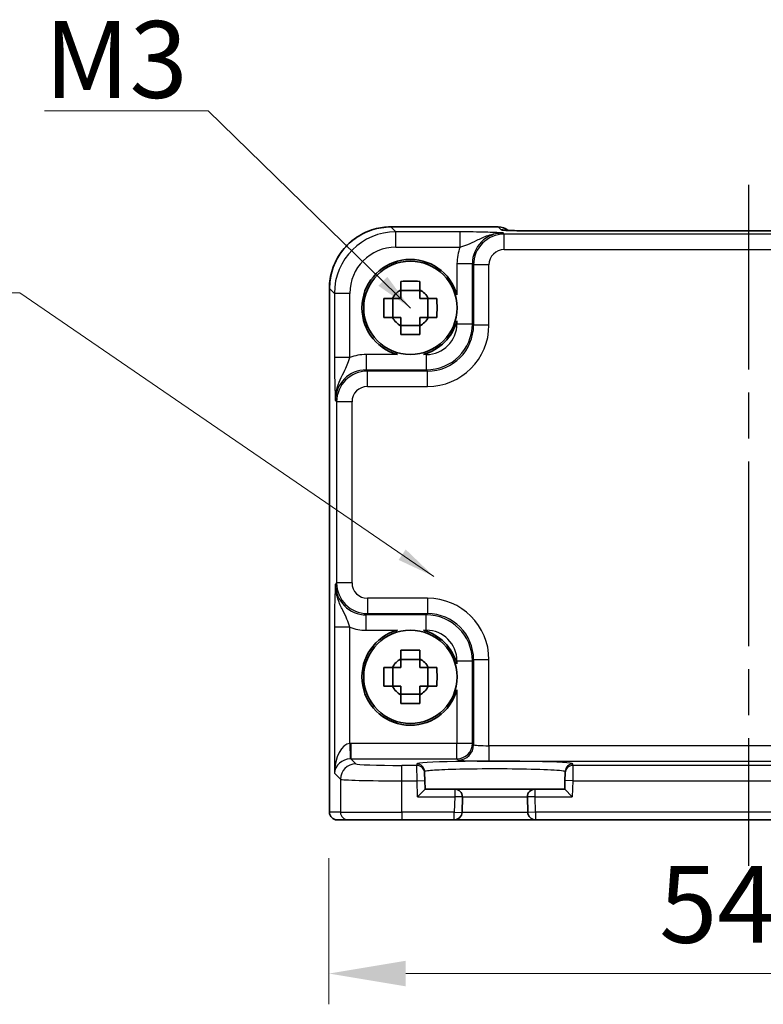
# Model space of a CAD drawing. Units: millimetres. Extents: x 14 to 2195, y 8 to 570.
# Drawn here: x 706 to 755, y 206 to 270 of the extents above; entities that cross this region are included whole.
import ezdxf

# ---------------------------------------------------------------- set-up
doc = ezdxf.new("R2010")
doc.units = ezdxf.units.MM
doc.linetypes.add('AM_ISO08W050', pattern=[18, 12, -1.5, 3, -1.5])
doc.layers.get('Defpoints').update_dxf_attribs({"lineweight": 25})
for name, color, linetype, lineweight in [('AM_7', 4, 'AM_ISO08W050', 25), ('Dimension (ISO)', 7, 'Continuous', 18), ('Dimension (ISO) @ 1', 7, 'Continuous', 18), ('Symbol (ISO)', 7, 'Continuous', 18), ('Visible (ISO)', 7, 'Continuous', 35), ('Visible Narrow (ISO)', 7, 'Continuous', 25)]:
    doc.layers.add(name, color=color, linetype=linetype, lineweight=lineweight)
doc.styles.add('Note Text (TK)', font='txt')
doc.dimstyles.new('Default - Method 1b (TK)', dxfattribs={"dimtxt": 2.5, "dimasz": 2.5, "dimexe": 1, "dimexo": 1.5, "dimgap": 1, "dimtad": 1, "dimtoh": 1, "dimrnd": 1e-08, "dimdsep": 46, "dimtxsty": 'Note Text (TK)', "dimcen": 0.09, "dimdle": 5, "dimclrd": 100, "dimclre": 100, "dimclrt": 7, "dimadec": 1, "dimazin": 1, "dimtfac": 1, "dimtmove": 0, "dimatfit": 3, "dimfxl": 1, "dimtolj": 1, "dimlwd": -1, "dimlwe": -1, "dimarcsym": 0})
doc.dimstyles.new('Default - Method 1b (TK)$7', dxfattribs={"dimtxt": 2.5, "dimasz": 2.5, "dimexe": 1, "dimexo": 1.5, "dimgap": 1, "dimtad": 1, "dimtoh": 1, "dimrnd": 1e-08, "dimdsep": 46, "dimtxsty": 'Note Text (TK)', "dimcen": 0.09, "dimdle": 5, "dimclrd": 100, "dimclre": 100, "dimclrt": 7, "dimadec": 1, "dimazin": 1, "dimtfac": 1, "dimtmove": 0, "dimatfit": 3, "dimfxl": 1, "dimtolj": 1, "dimlwd": -1, "dimlwe": -1, "dimarcsym": 0})

# ---------------------------------------------------------------- blocks, each defined once
blk = doc.blocks.new('*D33')
at = {"layer": 'Defpoints', "color": 0}
for p in [(726.308, 218.576), (780.908, 218.576), (726.308, 208.076)]:
    blk.add_point(p, dxfattribs=at)
at = {"layer": 'Dimension (ISO)', "color": 100}
for p, q in [((726.308, 215.576), (726.308, 206.076)), ((780.908, 215.576), (780.908, 206.076)), ((775.908, 208.076), (731.308, 208.076))]:
    blk.add_line(p, q, dxfattribs=at)
for points in [[(731.308, 208.91), (731.308, 207.243), (726.308, 208.076)], [(775.908, 208.91), (775.908, 207.243), (780.908, 208.076)]]:
    blk.add_solid(points, dxfattribs=at)
at = {"layer": 'Dimension (ISO)', "color": 7, "insert": (747.799, 212.576), "char_height": 5, "attachment_point": 4, "style": 'Note Text (TK)'}
blk.add_mtext('\\A1;54.6', dxfattribs=at)

msp = doc.modelspace()

# ---------------------------------------------------------------- linework, layer by layer
at = {"layer": 'AM_7'}
msp.add_line((753.6082, 259.3789), (753.6082, 215.0763), dxfattribs=at)
at = {"layer": 'Visible (ISO)'}
for p, q in [((730.3419, 256.6408), (737.3295, 256.6408)), ((766.8387, 256.3789), (740.3777, 256.3789)), ((726.3437, 218.5763), (726.3437, 252.6426)), ((732.2249, 252.5129), (730.9915, 252.5129)), ((730.4717, 250.7597), (730.4717, 251.993)), ((732.7448, 250.7597), (732.7448, 251.993)), ((730.9915, 250.2398), (732.2249, 250.2398)), ((732.2249, 228.5129), (730.9915, 228.5129)), ((730.4717, 226.7597), (730.4717, 227.993)), ((732.7448, 226.7597), (732.7448, 227.993)), ((730.9915, 226.2398), (732.2249, 226.2398)), ((732.5331, 221.1276), (732.5304, 221.2294)), ((732.5331, 221.1276), (732.5461, 220.6279)), ((741.6703, 220.6279), (741.6834, 221.1276)), ((741.686, 221.2294), (741.6834, 221.1276)), ((732.5606, 220.0763), (732.5461, 220.6279)), ((741.6703, 220.6279), (741.6558, 220.0763)), ((732.5606, 220.0763), (732.0735, 219.5763)), ((734.4949, 220.0763), (732.5606, 220.0763)), ((739.7215, 220.0763), (734.4949, 220.0763)), ((741.6558, 220.0763), (739.7215, 220.0763)), ((742.1429, 219.5763), (741.6558, 220.0763)), ((734.9686, 218.5632), (734.9948, 219.5632)), ((739.2216, 219.5632), (739.2478, 218.5632)), ((726.844, 218.0763), (726.8437, 218.0763)), ((726.844, 218.0763), (727.5601, 218.0763)), ((731.0579, 218.0763), (727.5601, 218.0763)), ((731.0579, 218.0763), (734.4688, 218.0763)), ((734.4688, 218.0763), (739.7477, 218.0763)), ((739.7477, 218.0763), (767.4688, 218.0763))]:
    msp.add_line(p, q, dxfattribs=at)
for centre in [(731.6082, 251.3763), (731.6082, 227.3763)]:
    msp.add_circle(centre, 3.0363, dxfattribs=at)
for centre, radius, start, end in [((737.3295, 255.6408), 1, 50.595213, 90), ((731.6082, 251.3763), 3.15, 15.576368, 254.423632), ((731.6082, 251.3763), 1.3199, 117.854124, 152.145876), ((731.6082, 251.3763), 1.3199, 27.854124, 62.145876), ((731.6082, 251.3763), 1.3199, 207.854124, 242.145876), ((731.6082, 251.3763), 1.3199, 297.854124, 332.145876), ((731.6082, 251.3763), 3.15, 285.576368, 344.423632), ((731.6082, 227.3763), 3.15, 105.576368, 344.423632), ((731.6082, 227.3763), 3.15, 15.576368, 74.423632), ((731.6082, 227.3763), 1.3199, 117.854124, 152.145876), ((731.6082, 227.3763), 1.3199, 27.854124, 62.145876), ((731.6082, 227.3763), 1.3199, 207.854124, 242.145876), ((731.6082, 227.3763), 1.3199, 297.854124, 332.145876), ((734.4949, 219.5763), 0.5, 358.5, 90), ((739.7215, 219.5763), 0.5, 90, 181.5), ((726.8437, 218.5763), 0.5, 180, 270), ((734.4688, 218.5763), 0.5, 270, 358.5), ((739.7477, 218.5763), 0.5, 181.5, 270)]:
    msp.add_arc(centre, radius, start, end, dxfattribs=at)
msp.add_ellipse((740.3777, 256.4625), major_axis=(-2.43, 0), ratio=0.0344117, start_param=1.5423196, end_param=1.570801, dxfattribs=at)
for points, knots in [([(730.3419, 256.6408), (729.9232, 256.6408), (729.5045, 256.5745), (728.708, 256.3159), (728.3304, 256.1235), (727.6529, 255.6313), (727.3532, 255.3316), (726.861, 254.6542), (726.6687, 254.2765), (726.41, 253.48), (726.3437, 253.0614), (726.3437, 252.6426)], [-0.7847892, -0.7847892, -0.7847892, -0.7847892, -0.4708735, -0.4708735, -0.1569578, -0.1569578, 0.1569578, 0.1569578, 0.4708735, 0.4708735, 0.7847892, 0.7847892, 0.7847892, 0.7847892]), ([(737.6984, 256.4292), (737.6984, 256.4292), (737.7038, 256.4286), (737.7292, 256.4263), (737.7583, 256.4241), (737.8554, 256.4182), (737.9365, 256.4144), (738.1691, 256.4056), (738.3361, 256.4009), (738.7412, 256.392), (738.9859, 256.3881), (739.511, 256.3822), (739.7914, 256.3803), (740.1534, 256.3792), (740.2309, 256.379), (740.3085, 256.379)], [0.2305174, 0.2305174, 0.2305174, 0.2305174, 0.2942525, 0.2942525, 0.416771, 0.416771, 0.6129844, 0.6129844, 0.8850224, 0.8850224, 1.1912379, 1.1912379, 1.4974533, 1.4974533, 1.5804226, 1.5804226, 1.5804226, 1.5804226]), ([(730.9915, 253.1012), (731.2038, 253.1079), (731.4134, 253.1111), (731.803, 253.1111), (732.0126, 253.1079), (732.2249, 253.1012)], [3.30604206, 3.30604206, 3.30604206, 3.30604206, 3.36448844, 3.36448844, 3.42293481, 3.42293481, 3.42293481, 3.42293481]), ([(730.9915, 252.5433), (730.9915, 252.5505), (730.9915, 252.5577), (730.9915, 252.7429), (730.9915, 252.922), (730.9915, 253.1012)], [3.670977729, 3.670977729, 3.670977729, 3.670977729, 3.673049643, 3.673049643, 3.724096085, 3.724096085, 3.724096085, 3.724096085]), ([(732.2249, 253.1012), (732.2249, 252.922), (732.2249, 252.7429), (732.2249, 252.5577), (732.2249, 252.5505), (732.2249, 252.5433)], [3.390250872, 3.390250872, 3.390250872, 3.390250872, 3.441297314, 3.441297314, 3.443369228, 3.443369228, 3.443369228, 3.443369228]), ([(729.8834, 250.7597), (729.8766, 250.972), (729.8735, 251.1815), (729.8735, 251.5712), (729.8766, 251.7807), (729.8834, 251.993)], [3.30604206, 3.30604206, 3.30604206, 3.30604206, 3.36448844, 3.36448844, 3.42293481, 3.42293481, 3.42293481, 3.42293481]), ([(729.8834, 251.993), (730.0626, 251.993), (730.2416, 251.993), (730.4268, 251.993), (730.434, 251.993), (730.4413, 251.993)], [3.390250872, 3.390250872, 3.390250872, 3.390250872, 3.441297314, 3.441297314, 3.443369228, 3.443369228, 3.443369228, 3.443369228]), ([(732.7751, 251.993), (732.7824, 251.993), (732.7896, 251.993), (732.9748, 251.993), (733.1538, 251.993), (733.333, 251.993)], [3.670977729, 3.670977729, 3.670977729, 3.670977729, 3.673049643, 3.673049643, 3.724096085, 3.724096085, 3.724096085, 3.724096085]), ([(733.333, 251.993), (733.3398, 251.7807), (733.3429, 251.5712), (733.3429, 251.1815), (733.3398, 250.972), (733.333, 250.7597)], [3.30604206, 3.30604206, 3.30604206, 3.30604206, 3.36448844, 3.36448844, 3.42293481, 3.42293481, 3.42293481, 3.42293481]), ([(730.4413, 250.7597), (730.434, 250.7597), (730.4268, 250.7597), (730.2416, 250.7597), (730.0626, 250.7597), (729.8834, 250.7597)], [3.670977729, 3.670977729, 3.670977729, 3.670977729, 3.673049643, 3.673049643, 3.724096085, 3.724096085, 3.724096085, 3.724096085]), ([(733.333, 250.7597), (733.1538, 250.7597), (732.9748, 250.7597), (732.7896, 250.7597), (732.7824, 250.7597), (732.7751, 250.7597)], [3.390250872, 3.390250872, 3.390250872, 3.390250872, 3.441297314, 3.441297314, 3.443369228, 3.443369228, 3.443369228, 3.443369228]), ([(730.9915, 249.6515), (730.9915, 249.8307), (730.9915, 250.0097), (730.9915, 250.1949), (730.9915, 250.2022), (730.9915, 250.2094)], [3.390250872, 3.390250872, 3.390250872, 3.390250872, 3.441297314, 3.441297314, 3.443369228, 3.443369228, 3.443369228, 3.443369228]), ([(732.2249, 250.2094), (732.2249, 250.2022), (732.2249, 250.1949), (732.2249, 250.0097), (732.2249, 249.8307), (732.2249, 249.6515)], [3.670977729, 3.670977729, 3.670977729, 3.670977729, 3.673049643, 3.673049643, 3.724096085, 3.724096085, 3.724096085, 3.724096085]), ([(732.2249, 249.6515), (732.0126, 249.6447), (731.803, 249.6416), (731.4134, 249.6416), (731.2038, 249.6447), (730.9915, 249.6515)], [3.30604206, 3.30604206, 3.30604206, 3.30604206, 3.36448844, 3.36448844, 3.42293481, 3.42293481, 3.42293481, 3.42293481]), ([(730.9915, 229.1012), (731.2038, 229.1079), (731.4134, 229.1111), (731.803, 229.1111), (732.0126, 229.1079), (732.2249, 229.1012)], [3.30604206, 3.30604206, 3.30604206, 3.30604206, 3.36448844, 3.36448844, 3.42293481, 3.42293481, 3.42293481, 3.42293481]), ([(730.9915, 228.5433), (730.9915, 228.5505), (730.9915, 228.5577), (730.9915, 228.7429), (730.9915, 228.922), (730.9915, 229.1012)], [3.670977729, 3.670977729, 3.670977729, 3.670977729, 3.673049643, 3.673049643, 3.724096085, 3.724096085, 3.724096085, 3.724096085]), ([(732.2249, 229.1012), (732.2249, 228.922), (732.2249, 228.7429), (732.2249, 228.5577), (732.2249, 228.5505), (732.2249, 228.5433)], [3.390250872, 3.390250872, 3.390250872, 3.390250872, 3.441297314, 3.441297314, 3.443369228, 3.443369228, 3.443369228, 3.443369228]), ([(729.8834, 226.7597), (729.8766, 226.972), (729.8735, 227.1815), (729.8735, 227.5712), (729.8766, 227.7807), (729.8834, 227.993)], [3.30604206, 3.30604206, 3.30604206, 3.30604206, 3.36448844, 3.36448844, 3.42293481, 3.42293481, 3.42293481, 3.42293481]), ([(729.8834, 227.993), (730.0626, 227.993), (730.2416, 227.993), (730.4268, 227.993), (730.434, 227.993), (730.4413, 227.993)], [3.390250872, 3.390250872, 3.390250872, 3.390250872, 3.441297314, 3.441297314, 3.443369228, 3.443369228, 3.443369228, 3.443369228]), ([(732.7751, 227.993), (732.7824, 227.993), (732.7896, 227.993), (732.9748, 227.993), (733.1538, 227.993), (733.333, 227.993)], [3.670977729, 3.670977729, 3.670977729, 3.670977729, 3.673049643, 3.673049643, 3.724096085, 3.724096085, 3.724096085, 3.724096085]), ([(733.333, 227.993), (733.3398, 227.7807), (733.3429, 227.5712), (733.3429, 227.1815), (733.3398, 226.972), (733.333, 226.7597)], [3.30604206, 3.30604206, 3.30604206, 3.30604206, 3.36448844, 3.36448844, 3.42293481, 3.42293481, 3.42293481, 3.42293481]), ([(730.4413, 226.7597), (730.434, 226.7597), (730.4268, 226.7597), (730.2416, 226.7597), (730.0626, 226.7597), (729.8834, 226.7597)], [3.670977729, 3.670977729, 3.670977729, 3.670977729, 3.673049643, 3.673049643, 3.724096085, 3.724096085, 3.724096085, 3.724096085]), ([(733.333, 226.7597), (733.1538, 226.7597), (732.9748, 226.7597), (732.7896, 226.7597), (732.7824, 226.7597), (732.7751, 226.7597)], [3.390250872, 3.390250872, 3.390250872, 3.390250872, 3.441297314, 3.441297314, 3.443369228, 3.443369228, 3.443369228, 3.443369228]), ([(730.9915, 225.6515), (730.9915, 225.8307), (730.9915, 226.0097), (730.9915, 226.1949), (730.9915, 226.2022), (730.9915, 226.2094)], [3.390250872, 3.390250872, 3.390250872, 3.390250872, 3.441297314, 3.441297314, 3.443369228, 3.443369228, 3.443369228, 3.443369228]), ([(732.2249, 226.2094), (732.2249, 226.2022), (732.2249, 226.1949), (732.2249, 226.0097), (732.2249, 225.8307), (732.2249, 225.6515)], [3.670977729, 3.670977729, 3.670977729, 3.670977729, 3.673049643, 3.673049643, 3.724096085, 3.724096085, 3.724096085, 3.724096085]), ([(732.2249, 225.6515), (732.0126, 225.6447), (731.803, 225.6416), (731.4134, 225.6416), (731.2038, 225.6447), (730.9915, 225.6515)], [3.30604206, 3.30604206, 3.30604206, 3.30604206, 3.36448844, 3.36448844, 3.42293481, 3.42293481, 3.42293481, 3.42293481])]:
    msp.add_open_spline(points, degree=3, knots=knots, dxfattribs=at)
for points, weights in [([(730.9915, 252.5433), (730.9915, 252.2119), (730.9915, 251.993)], [1.03676136743, 1.22155355564, 1.34857665953]), ([(732.2249, 251.993), (732.2249, 252.2119), (732.2249, 252.5433)], [1.34857665954, 1.22155355564, 1.03676136743]), ([(730.9915, 251.993), (730.7726, 251.993), (730.4413, 251.993)], [1.34857665954, 1.22155355564, 1.03676136743]), ([(732.7751, 251.993), (732.4438, 251.993), (732.2249, 251.993)], [1.03676136743, 1.22155355564, 1.34857665953]), ([(730.4413, 250.7597), (730.7726, 250.7597), (730.9915, 250.7597)], [1.03676136743, 1.22155355564, 1.34857665953]), ([(730.9915, 250.7597), (730.9915, 250.5407), (730.9915, 250.2094)], [1.34857665954, 1.22155355564, 1.03676136743]), ([(732.2249, 250.2094), (732.2249, 250.5407), (732.2249, 250.7597)], [1.03676136743, 1.22155355564, 1.34857665953]), ([(732.2249, 250.7597), (732.4438, 250.7597), (732.7751, 250.7597)], [1.34857665954, 1.22155355564, 1.03676136743]), ([(730.9915, 228.5433), (730.9915, 228.2119), (730.9915, 227.993)], [1.03676136743, 1.22155355564, 1.34857665953]), ([(732.2249, 227.993), (732.2249, 228.2119), (732.2249, 228.5433)], [1.34857665954, 1.22155355564, 1.03676136743]), ([(730.9915, 227.993), (730.7726, 227.993), (730.4413, 227.993)], [1.34857665954, 1.22155355564, 1.03676136743]), ([(732.7751, 227.993), (732.4438, 227.993), (732.2249, 227.993)], [1.03676136743, 1.22155355564, 1.34857665953]), ([(730.4413, 226.7597), (730.7726, 226.7597), (730.9915, 226.7597)], [1.03676136743, 1.22155355564, 1.34857665953]), ([(730.9915, 226.7597), (730.9915, 226.5407), (730.9915, 226.2094)], [1.34857665954, 1.22155355564, 1.03676136743]), ([(732.2249, 226.2094), (732.2249, 226.5407), (732.2249, 226.7597)], [1.03676136743, 1.22155355564, 1.34857665953]), ([(732.2249, 226.7597), (732.4438, 226.7597), (732.7751, 226.7597)], [1.34857665954, 1.22155355564, 1.03676136743])]:
    msp.add_rational_spline(points, weights, degree=2, dxfattribs=at)
at = {"layer": 'Visible Narrow (ISO)'}
for p, q in [((730.3419, 256.6408), (730.3419, 256.6402)), ((730.3419, 256.6402), (737.3295, 256.6402)), ((730.6632, 256.3189), (730.3419, 256.6402)), ((734.8386, 256.3189), (730.6632, 256.3189)), ((730.6632, 255.3195), (730.6632, 256.3189)), ((734.8386, 255.3195), (734.8386, 256.3189)), ((737.3295, 256.6408), (737.3295, 256.6402)), ((737.3295, 256.6402), (737.5216, 256.4481)), ((737.72, 256.1723), (737.6407, 256.2515)), ((740.3777, 256.3789), (740.3777, 256.3783)), ((740.3777, 256.3783), (766.8387, 256.3783)), ((769.4965, 256.1723), (737.72, 256.1723)), ((737.72, 255.1729), (737.72, 256.1723)), ((730.6632, 255.3195), (734.8386, 255.3195)), ((737.72, 255.1729), (769.4965, 255.1729)), ((734.6425, 254.2527), (735.6419, 254.2527)), ((734.6425, 254.2527), (734.6425, 252.2222)), ((735.6419, 254.2527), (735.7212, 254.1735)), ((735.6419, 250.3408), (735.6419, 254.2527)), ((736.7206, 254.1735), (735.7212, 254.1735)), ((735.7212, 254.1735), (735.7212, 250.2615)), ((736.7206, 250.2615), (736.7206, 254.1735)), ((726.3437, 252.6426), (726.3443, 252.6426)), ((726.3443, 218.5763), (726.3443, 252.6426)), ((726.3443, 252.6426), (726.6656, 252.3214)), ((726.6656, 252.3214), (726.6656, 248.146)), ((727.665, 252.3214), (726.6656, 252.3214)), ((727.665, 248.146), (727.665, 252.3214)), ((734.6425, 250.5305), (734.6425, 250.3408)), ((734.6425, 250.3408), (735.6419, 250.3408)), ((735.7212, 250.2615), (735.6419, 250.3408)), ((736.7206, 250.2615), (735.7212, 250.2615)), ((727.665, 248.146), (726.6656, 248.146)), ((728.7318, 248.342), (728.7318, 247.3426)), ((730.7624, 248.342), (728.7318, 248.342)), ((732.6437, 248.342), (732.4541, 248.342)), ((732.6437, 248.342), (732.6437, 247.3426)), ((728.8111, 247.2634), (728.7318, 247.3426)), ((728.7318, 247.3426), (732.6437, 247.3426)), ((728.8111, 246.264), (728.8111, 247.2634)), ((732.723, 247.2634), (728.8111, 247.2634)), ((732.6437, 247.3426), (732.723, 247.2634)), ((732.723, 246.264), (732.723, 247.2634)), ((728.8111, 246.264), (732.723, 246.264)), ((726.733, 245.3438), (726.8123, 245.2646)), ((726.8123, 245.2646), (726.8123, 233.4881)), ((727.8117, 245.2646), (726.8123, 245.2646)), ((727.8117, 233.4881), (727.8117, 245.2646)), ((726.8123, 233.4881), (726.733, 233.4088)), ((727.8117, 233.4881), (726.8123, 233.4881)), ((728.8111, 232.4887), (728.8111, 231.4893)), ((732.723, 232.4887), (728.8111, 232.4887)), ((732.723, 232.4887), (732.723, 231.4893)), ((728.7318, 231.41), (728.8111, 231.4893)), ((732.6437, 231.41), (728.7318, 231.41)), ((728.7318, 230.4106), (728.7318, 231.41)), ((728.8111, 231.4893), (732.723, 231.4893)), ((732.723, 231.4893), (732.6437, 231.41)), ((732.6437, 230.4106), (732.6437, 231.41)), ((726.6656, 230.6067), (726.6656, 221.1106)), ((727.665, 230.6067), (726.6656, 230.6067)), ((727.665, 223.0409), (727.665, 230.6067)), ((728.7318, 230.4106), (730.7624, 230.4106)), ((732.4541, 230.4106), (732.6437, 230.4106)), ((734.6425, 228.4119), (734.6425, 228.2222)), ((734.6425, 228.4119), (735.6419, 228.4119)), ((735.6419, 228.4119), (735.7212, 228.4911)), ((735.6419, 223.042), (735.6419, 228.4119)), ((736.7206, 228.4911), (735.7212, 228.4911)), ((735.7212, 228.4911), (735.7212, 222.9628)), ((736.7206, 222.8954), (736.7206, 228.4911)), ((734.6425, 226.5305), (734.6425, 223.042)), ((727.665, 223.0409), (727.6987, 222.0421)), ((734.6425, 223.042), (727.7324, 223.042)), ((727.7324, 223.042), (727.7324, 222.0426)), ((734.6425, 222.0426), (734.6425, 223.042)), ((735.6419, 223.042), (734.6425, 223.042)), ((735.7212, 222.9628), (735.6419, 223.042)), ((736.7206, 222.8954), (736.7206, 221.896)), ((770.4959, 222.8954), (736.7206, 222.8954)), ((728.0598, 221.7153), (727.7324, 222.0426)), ((727.7324, 222.0426), (734.6425, 222.0426)), ((732.0332, 221.6142), (731.0579, 221.6142)), ((731.0579, 220.6148), (731.0579, 221.6142)), ((732.0306, 221.716), (732.0332, 221.6142)), ((732.0463, 220.6148), (732.0332, 221.6142)), ((734.6425, 222.0426), (734.7218, 221.9634)), ((736.7206, 221.896), (770.4959, 221.896)), ((742.1832, 221.6142), (742.1701, 220.6148)), ((742.1832, 221.6142), (742.1859, 221.716)), ((765.0332, 221.6142), (742.1832, 221.6142)), ((726.6656, 221.1106), (727.0604, 220.7159)), ((727.0604, 220.7159), (727.0604, 218.5763)), ((731.0579, 218.5763), (731.0579, 220.6148)), ((731.0579, 220.6148), (732.0463, 220.6148)), ((732.0463, 220.6148), (732.5461, 220.6279)), ((732.0735, 219.5763), (732.0463, 220.6148)), ((742.1701, 220.6148), (741.6703, 220.6279)), ((742.1701, 220.6148), (742.1429, 219.5763)), ((742.1701, 220.6148), (765.0463, 220.6148)), ((734.4949, 220.0763), (734.4949, 219.5763)), ((739.7215, 219.5763), (739.7215, 220.0763)), ((732.0735, 219.5763), (734.4949, 219.5763)), ((734.4949, 219.5763), (734.4688, 218.5763)), ((734.9948, 219.5632), (734.4949, 219.5763)), ((734.9948, 219.5632), (739.2216, 219.5632)), ((739.7215, 219.5763), (739.2216, 219.5632)), ((739.7215, 219.5763), (742.1429, 219.5763)), ((739.7477, 218.5763), (739.7215, 219.5763)), ((726.3437, 218.5763), (726.3443, 218.5763)), ((727.0604, 218.5763), (726.3443, 218.5763)), ((727.0604, 218.5763), (731.0579, 218.5763)), ((734.4688, 218.5763), (731.0579, 218.5763)), ((731.0579, 218.5763), (731.0579, 218.0763)), ((734.4688, 218.5763), (734.9686, 218.5632)), ((734.4688, 218.0763), (734.4688, 218.5763)), ((739.2478, 218.5632), (734.9686, 218.5632)), ((739.7477, 218.5763), (739.2478, 218.5632)), ((767.4688, 218.5763), (739.7477, 218.5763)), ((739.7477, 218.5763), (739.7477, 218.0763))]:
    msp.add_line(p, q, dxfattribs=at)
for centre, major_axis, ratio, start_param, end_param in [((730.3456, 252.639), (-2.8302, 2.8302), 0.9993906, 5.4983961, 7.0679745), ((730.6668, 252.3177), (-2.8302, 2.8302), 0.9993906, 5.4983961, 7.0679745), ((737.6443, 254.2491), (-1.4177, 1.4177), 0.9975692, 5.4983961, 7.0679745), ((737.3295, 255.6408), (0.7071, 0.7071), 0.9987828, 0.0977885, 0.7860072), ((737.5216, 255.4487), (-0.7071, -0.7071), 0.9987828, 3.7168511, 3.9275998), ((740.35, 256.4481), (-2.8293, 0.0017), 0.0246777, 0.0247027, 1.55578), ((740.3075, 255.379), (0.001, 1), 0.0280618, 0, 0.0349203), ((737.7212, 254.1723), (-1.4142, 1.4142), 0.9999993, 5.4983961, 7.0679745), ((730.6668, 252.3177), (-2.1239, 2.1239), 0.9987828, 5.4983961, 7.0679745), ((737.6443, 254.2491), (-2.1239, 2.1239), 0.9987828, 0.4213814, 0.7847892), ((737.7212, 254.1723), (-0.708, 0.708), 0.9987828, 5.4983961, 7.0679745), ((732.6413, 250.3432), (2.1222, -2.1222), 0.9995934, 5.4983961, 7.0679745), ((732.6413, 250.3432), (1.4159, -1.4159), 0.9987828, 5.4983961, 7.0679745), ((732.7181, 250.2664), (2.8319, -2.8319), 0.9987828, 5.4983961, 7.0679745), ((732.7181, 250.2664), (2.1256, -2.1256), 0.9979734, 5.4983961, 7.0679745), ((728.7355, 245.3402), (-2.1239, 2.1239), 0.9987828, 5.4983961, 5.8618039), ((728.7355, 245.3402), (-1.4177, 1.4177), 0.9975692, 5.4983961, 7.0679745), ((728.8123, 245.2634), (-1.4142, 1.4142), 0.9999993, 5.4983961, 7.0679745), ((728.8123, 245.2634), (-0.708, 0.708), 0.9987828, 5.4983961, 7.0679745), ((728.7355, 233.4125), (-1.4177, -1.4177), 0.9975692, 5.4983961, 7.0679745), ((728.8123, 233.4893), (-1.4142, -1.4142), 0.9999993, 5.4983961, 7.0679745), ((728.8123, 233.4893), (-0.708, -0.708), 0.9987828, 5.4983961, 7.0679745), ((732.7181, 228.4863), (2.8319, 2.8319), 0.9987828, 5.4983961, 7.0679745), ((732.6413, 228.4094), (2.1222, 2.1222), 0.9995934, 5.4983961, 7.0679745), ((732.7181, 228.4863), (2.1256, 2.1256), 0.9979734, 5.4983961, 7.0679745), ((728.7355, 233.4125), (-2.1239, -2.1239), 0.9987828, 0.4213814, 0.7847892), ((732.6413, 228.4094), (1.4159, 1.4159), 0.9987828, 5.4983961, 7.0679745), ((727.665, 221.1106), (0.0476, 1.9313), 0.5172082, 0.0476666, 1.5835563), ((727.7348, 221.0408), (-1.4159, 1.4159), 0.9987828, 5.4983961, 5.5320847), ((734.6425, 223.042), (-0.7071, -0.7071), 0.9987828, 0.7860072, 2.3555855), ((734.7218, 222.9628), (-0.7071, -0.7071), 0.9987828, 0.7860072, 2.3555855), ((736.7206, 222.9652), (-1, 0), 0.0698415, 0.0349066, 1.5707963), ((727.665, 221.1106), (0.9422, 0.3757), 0.9052312, 1.1907775, 2.7266673), ((728.0598, 220.7159), (-0.7071, -0.7071), 0.9987828, 3.9275998, 5.4971782), ((727.7348, 221.0408), (-0.7097, 0.7097), 0.9963586, 5.4983961, 5.5320847), ((731.0579, 221.7189), (-3, 0), 0.0349208, 0.0349066, 1.5707963), ((737.1082, 221.7162), (-5.0777, 0), 0.0349208, 3.1406782, 6.2840997), ((732.0306, 221.2163), (0.4998, 0.0131), 0.9993904, 0, 1.5446323), ((732.0332, 221.1145), (0.4998, 0.0131), 0.9993904, 0, 1.5446323), ((736.7206, 221.9658), (2, 0), 0.0349208, 3.1764992, 4.712389), ((742.1832, 221.1145), (-0.4998, 0.0131), 0.9993904, 4.738553, 6.2831853), ((742.1859, 221.2163), (-0.4998, 0.0131), 0.9993904, 4.738553, 6.2831853), ((731.0579, 220.7195), (4, 0), 0.0261906, 3.1764992, 4.712389), ((726.844, 218.5763), (0, -0.5), 0.9993908, 4.712389, 6.2831853), ((727.5601, 218.5763), (0, -0.5), 0.9993908, 4.712389, 6.2831853)]:
    msp.add_ellipse(centre, major_axis=major_axis, ratio=ratio, start_param=start_param, end_param=end_param, dxfattribs=at)
for points, knots in [([(737.6407, 256.2515), (737.4704, 256.2599), (737.2958, 256.2683), (736.9136, 256.2841), (736.7062, 256.2915), (736.474, 256.2978), (736.2411, 256.3042), (735.9809, 256.3096), (735.4301, 256.3169), (735.1323, 256.3189), (734.8386, 256.3189)], [-0.00063885, -0.00063885, -0.00063885, -0.00063885, 0.08774941, 0.08774941, 0.17613767, 0.17613767, 0.17613767, 0.26478125, 0.26478125, 0.35291419, 0.35291419, 0.35291419, 0.35291419]), ([(734.8386, 255.3195), (735.004, 255.3684), (735.1787, 255.4289), (735.5383, 255.5791), (735.7282, 255.672), (735.9409, 255.7762), (736.153, 255.8802), (736.3918, 255.9976), (736.964, 256.1889), (737.3007, 256.2557), (737.6407, 256.2515)], [-0.35291419, -0.35291419, -0.35291419, -0.35291419, -0.26478125, -0.26478125, -0.17613767, -0.17613767, -0.17613767, -0.08774941, -0.08774941, 0.00063885, 0.00063885, 0.00063885, 0.00063885]), ([(740.3075, 256.3783), (740.3192, 256.3783), (740.3309, 256.3783), (740.3543, 256.3783), (740.366, 256.3783), (740.3777, 256.3783)], [-0.0070191098, -0.0070191098, -0.0070191098, -0.0070191098, -0.0035095549, -0.0035095549, 0, 0, 0, 0]), ([(726.6656, 248.146), (726.6656, 247.9991), (726.6661, 247.8511), (726.6686, 247.4728), (726.6714, 247.2485), (726.6796, 246.7718), (726.6857, 246.5281), (726.6985, 246.1247), (726.7049, 245.9558), (726.7186, 245.6381), (726.7258, 245.4894), (726.733, 245.3438)], [0, 0, 0, 0, 0.04407073, 0.04407073, 0.11458389, 0.11458389, 0.2030746, 0.2030746, 0.27799713, 0.27799713, 0.35355304, 0.35355304, 0.35355304, 0.35355304]), ([(726.733, 245.3438), (726.7294, 245.6345), (726.7769, 245.924), (726.9252, 246.4324), (727.0217, 246.6527), (727.2217, 247.0766), (727.3244, 247.2752), (727.4766, 247.6112), (727.5338, 247.7525), (727.6133, 247.9781), (727.6406, 248.0632), (727.665, 248.146)], [-0.35355304, -0.35355304, -0.35355304, -0.35355304, -0.27799713, -0.27799713, -0.2030746, -0.2030746, -0.11458389, -0.11458389, -0.04407073, -0.04407073, 0, 0, 0, 0]), ([(726.733, 233.4088), (726.7246, 233.2385), (726.7162, 233.0639), (726.7004, 232.6817), (726.693, 232.4744), (726.6867, 232.2422), (726.6803, 232.0093), (726.675, 231.749), (726.6677, 231.1982), (726.6656, 230.9005), (726.6656, 230.6067)], [-0.00063885, -0.00063885, -0.00063885, -0.00063885, 0.08774941, 0.08774941, 0.17613767, 0.17613767, 0.17613767, 0.26478125, 0.26478125, 0.35291419, 0.35291419, 0.35291419, 0.35291419]), ([(727.665, 230.6067), (727.6162, 230.7722), (727.5556, 230.9468), (727.4055, 231.3064), (727.3126, 231.4963), (727.2083, 231.709), (727.1043, 231.9212), (726.9869, 232.1599), (726.7956, 232.7321), (726.7288, 233.0688), (726.733, 233.4088)], [-0.35291419, -0.35291419, -0.35291419, -0.35291419, -0.26478125, -0.26478125, -0.17613767, -0.17613767, -0.17613767, -0.08774941, -0.08774941, 0.00063885, 0.00063885, 0.00063885, 0.00063885]), ([(732.5304, 221.2294), (732.5299, 221.2472), (732.5987, 221.2649), (732.9497, 221.309), (733.3369, 221.3341), (734.4294, 221.3769), (735.1668, 221.3933), (736.8064, 221.4097), (737.7134, 221.4086), (739.4121, 221.3869), (740.1919, 221.3654), (741.3519, 221.3065), (741.687, 221.268), (741.686, 221.2294)], [-1.5717108, -1.5717108, -1.5717108, -1.5717108, -1.2715278, -1.2715278, -0.791235, -0.791235, -0.253051, -0.253051, 0.3184679, 0.3184679, 0.9189832, 0.9189832, 1.5717108, 1.5717108, 1.5717108, 1.5717108])]:
    msp.add_open_spline(points, degree=3, knots=knots, dxfattribs=at)

# ---------------------------------------------------------------- texts
at = {"layer": 'Symbol (ISO)', "color": 7, "insert": (707.7959, 265.0332), "char_height": 5, "attachment_point": 7, "line_spacing_factor": 1.5, "style": 'Note Text (TK)'}
msp.add_mtext('{\\fＭＳ Ｐゴシック|b0|i0;M3}', dxfattribs=at)

# ---------------------------------------------------------------- dimensions: what is measured, and where the dimension line sits
at = {"layer": 'Dimension (ISO) @ 1', "color": 100}
dim = msp.add_linear_dim(base=(726.3082, 208.0763), p1=(780.9082, 218.5763), p2=(726.3082, 218.5763), angle=180, dimstyle='Default - Method 1b (TK)', override={"dimscale": 1, "dimtxt": 5, "dimasz": 5, "dimexe": 2, "dimexo": 3, "dimgap": 2, "dimtoh": 0, "dimcen": 0.18, "dimtix": 0, "dimtofl": 0, "dimtmove": 0, "dimatfit": 1}, dxfattribs=at)
dim.commit()
dim.dimension.update_dxf_attribs({"geometry": '*D33', "text_midpoint": (753.6082, 208.0763), "dimtype": 128})

# ---------------------------------------------------------------- leaders
at = {"layer": 'Symbol (ISO)', "color": 100, "annotation_type": 0, "has_hookline": 1, "hookline_direction": 1}
for points, text_width in [([(731.6083, 251.3585), (718.4493, 264.1998), (715.9493, 264.1998)], 8.1534), ([(733.137, 233.909), (706.1914, 252.3643), (703.6914, 252.3643)], 59.3466)]:
    msp.add_leader(points, dimstyle='Default - Method 1b (TK)$7', override={"dimgap": 0, "dimtad": 1}, dxfattribs=dict(at, text_width=text_width))

doc.saveas('drawing.dxf')
